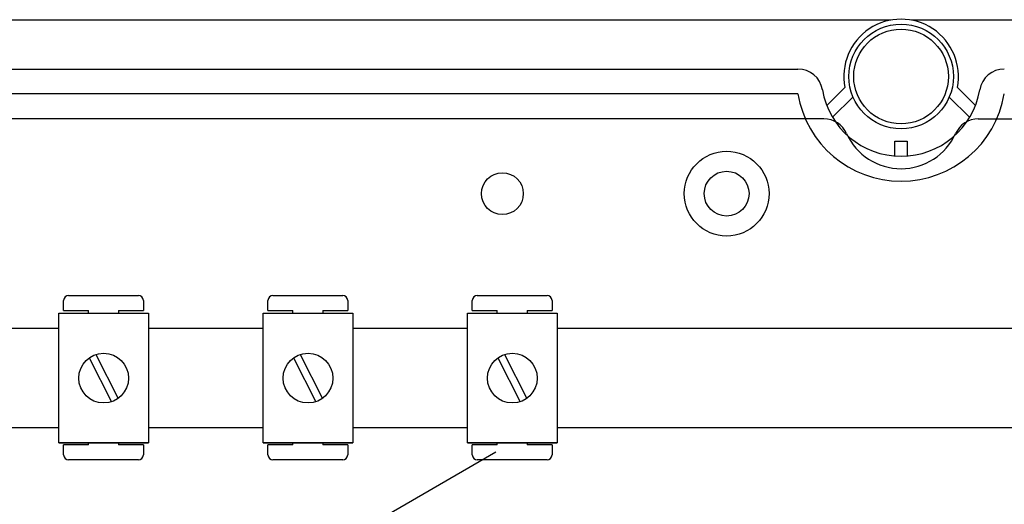
# Model space of a CAD drawing. Extents: x -357 to -143, y -261 to -5.
# Drawn here: x -327 to -287, y -193 to -174 of the extents above; entities that cross this region are included whole.
import ezdxf

# ---------------------------------------------------------------- set-up
doc = ezdxf.new("R2010")
doc.units = 0
doc.header["$MEASUREMENT"] = 0
doc.layers.get('0').update_dxf_attribs({"linetype": 'CONTINUOUS'})

# ---------------------------------------------------------------- blocks, each defined once
blk = doc.blocks.new('alçat')
at = {"linetype": 'Continuous'}
for p, q in [((62.57052, 85.48451), (2.69056, 85.48451)), ((123.23139, 85.48451), (63.42954, 85.48451)), ((7.37854, 83.52366), (58.85611, 83.52366)), ((60.01637, 82.06117), (60.74122, 82.78236)), ((65.25884, 82.78236), (65.98369, 82.06117)), ((58.85611, 82.52302), (7.37854, 82.52302)), ((61.06661, 82.40033), (60.24826, 81.58611)), ((65.7518, 81.58611), (64.93345, 82.40033)), ((59.89965, 81.52238), (7.37854, 81.52238)), ((66.10041, 81.52238), (118.62152, 81.52238)), ((62.74987, 80.0312), (62.74987, 80.63159)), ((62.74987, 80.63159), (63.25019, 80.63159)), ((63.25019, 80.63159), (63.25019, 80.0312)), ((29.57258, 74.43467), (32.3726, 74.43467)), ((37.77784, 74.43467), (40.57786, 74.43467)), ((45.98311, 74.43467), (48.78313, 74.43467)), ((29.37257, 73.83467), (29.37257, 74.23467)), ((32.5726, 74.23467), (32.5726, 73.83467)), ((37.57784, 73.83467), (37.57784, 74.23467)), ((40.77786, 74.23467), (40.77786, 73.83467)), ((45.78311, 73.83467), (45.78311, 74.23467)), ((48.98313, 74.23467), (48.98313, 73.83467)), ((29.17946, 73.71572), (32.77949, 73.71572)), ((29.17946, 68.51568), (29.17946, 73.71572)), ((29.37257, 73.83467), (30.37258, 73.83467)), ((30.37258, 73.71572), (30.37258, 73.83467)), ((31.57259, 73.83467), (31.57259, 73.71572)), ((31.57259, 73.83467), (32.5726, 73.83467)), ((32.77949, 73.71572), (32.77949, 68.51568)), ((37.38473, 68.51568), (37.38473, 73.71572)), ((37.38473, 73.71572), (40.98476, 73.71572)), ((37.57784, 73.83467), (38.57785, 73.83467)), ((38.57785, 73.71572), (38.57785, 73.83467)), ((39.77786, 73.83467), (40.77786, 73.83467)), ((39.77786, 73.83467), (39.77786, 73.71572)), ((40.98476, 73.71572), (40.98476, 68.51568)), ((45.59, 73.71572), (49.19002, 73.71572)), ((45.59, 68.51568), (45.59, 73.71572)), ((45.78311, 73.83467), (46.78312, 73.83467)), ((46.78312, 73.71572), (46.78312, 73.83467)), ((47.98312, 73.83467), (47.98312, 73.71572)), ((47.98312, 73.83467), (48.98313, 73.83467)), ((49.19002, 73.71572), (49.19002, 68.51568)), ((24.57422, 73.11698), (29.17946, 73.11698)), ((32.77949, 73.11698), (37.38473, 73.11698)), ((40.98476, 73.11698), (45.59, 73.11698)), ((49.19002, 73.11698), (76.81004, 73.11698)), ((30.66753, 72.06581), (31.55919, 70.30087)), ((38.8728, 72.06581), (39.76446, 70.30087)), ((47.07806, 72.06581), (47.96973, 70.30087)), ((30.39976, 71.93053), (31.29142, 70.16559)), ((38.60503, 71.93053), (39.49669, 70.16559)), ((46.8103, 71.93053), (47.70196, 70.16559)), ((29.17946, 69.11442), (24.57422, 69.11442)), ((37.38473, 69.11442), (32.77949, 69.11442)), ((45.59, 69.11442), (40.98476, 69.11442)), ((76.81004, 69.11442), (49.19002, 69.11442)), ((29.17946, 68.51568), (32.77949, 68.51568)), ((32.77949, 68.51568), (29.17946, 68.51568)), ((29.37257, 68.03463), (29.37257, 68.43463)), ((30.37258, 68.43463), (29.37257, 68.43463)), ((30.37258, 68.43463), (30.37258, 68.51568)), ((31.57259, 68.51568), (31.57259, 68.43463)), ((32.5726, 68.43463), (31.57259, 68.43463)), ((32.5726, 68.43463), (32.5726, 68.03463)), ((40.98476, 68.51568), (37.38473, 68.51568)), ((37.38473, 68.51568), (40.98476, 68.51568)), ((37.57784, 68.03463), (37.57784, 68.43463)), ((38.57785, 68.43463), (37.57784, 68.43463)), ((38.57785, 68.43463), (38.57785, 68.51568)), ((39.77786, 68.51568), (39.77786, 68.43463)), ((40.77786, 68.43463), (39.77786, 68.43463)), ((40.77786, 68.43463), (40.77786, 68.03463)), ((45.59, 68.51568), (49.19002, 68.51568)), ((49.19002, 68.51568), (45.59, 68.51568)), ((46.78312, 68.43463), (45.78311, 68.43463)), ((45.78311, 68.03463), (45.78311, 68.43463)), ((46.78312, 68.43463), (46.78312, 68.51568)), ((47.98312, 68.51568), (47.98312, 68.43463)), ((48.98313, 68.43463), (47.98312, 68.43463)), ((48.98313, 68.43463), (48.98313, 68.03463)), ((32.3726, 67.83463), (29.57258, 67.83463)), ((40.57786, 67.83463), (37.77784, 67.83463)), ((48.78313, 67.83463), (45.98311, 67.83463))]:
    blk.add_line(p, q, dxfattribs=at)
blk.add_line((29.51627, 58.21537), (46.72812, 68.15264))
for centre, radius in [((63.00003, 83.22347), 2.10135), ((63.00003, 83.22347), 1.90122), ((55.99553, 78.52045), 1.70109), ((46.98975, 78.52045), 0.84054), ((55.99553, 78.52045), 0.90058), ((30.97948, 71.1157), 1.00001), ((39.18474, 71.1157), 1.00001), ((47.39001, 71.1157), 1.00001)]:
    blk.add_circle(centre, radius, dxfattribs=at)
for centre, radius, start, end in [((63.00003, 83.22347), 2.30148, 348.950045, 191.049955), ((58.85611, 82.52302), 1.00064, 9.594068, 90), ((67.14395, 82.52302), 1.00064, 90, 170.405932), ((63.00003, 83.22347), 3.20206, 189.594068, 350.405932), ((63.00003, 83.22347), 4.2027, 189.594068, 350.405932), ((59.89965, 80.52174), 1.00064, 24.315739, 90), ((66.10041, 80.52174), 1.00064, 90, 155.684261), ((63.00003, 81.92264), 2.40154, 204.315739, 335.684261), ((29.57258, 74.23467), 0.2, 90, 180), ((32.3726, 74.23467), 0.2, 0, 90), ((37.77784, 74.23467), 0.2, 90, 180), ((40.57786, 74.23467), 0.2, 0, 90), ((45.98311, 74.23467), 0.2, 90, 180), ((48.78313, 74.23467), 0.2, 0, 90), ((29.57258, 68.03463), 0.2, 180, 270), ((32.3726, 68.03463), 0.2, 270, 0), ((37.77784, 68.03463), 0.2, 180, 270), ((40.57786, 68.03463), 0.2, 270, 0), ((45.98311, 68.03463), 0.2, 180, 270), ((48.78313, 68.03463), 0.2, 270, 0)]:
    blk.add_arc(centre, radius, start, end, dxfattribs=at)

msp = doc.modelspace()

# ---------------------------------------------------------------- block references
msp.add_blockref('alçat', (-354.585, -259.526))

doc.saveas('drawing.dxf')
